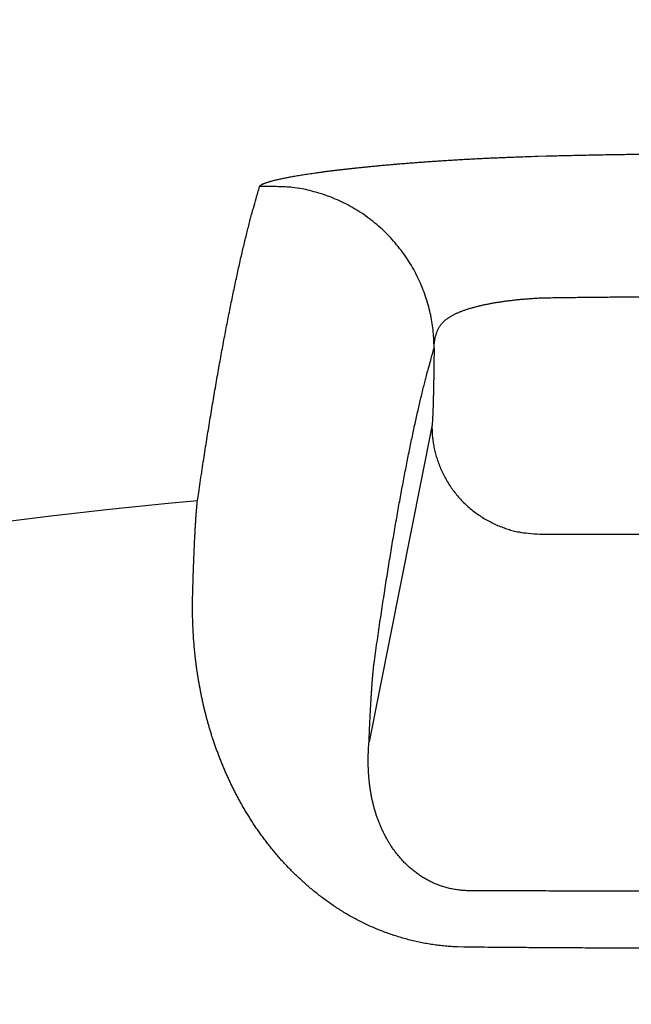
# Model space of a CAD drawing. Units: millimetres. Extents: x -892 to -2, y 12 to 630.
# Drawn here: x -673 to -672, y 282 to 284 of the extents above; entities that cross this region are included whole.
import ezdxf

# ---------------------------------------------------------------- set-up
doc = ezdxf.new("R2010")
doc.units = ezdxf.units.MM
doc.header["$LTSCALE"] = 3
doc.layers.get('0').update_dxf_attribs({"lineweight": 25})
doc.layers.add('1', color=4, linetype='Continuous', lineweight=15)
doc.styles.get("Standard").update_dxf_attribs({"font": 'simplex.shx', "bigfont": 'extfont.shx'})
doc.dimstyles.new('FURUNO$0', dxfattribs={"dimtxt": 2.5, "dimasz": 2, "dimexe": 1, "dimexo": 1, "dimgap": 1.25, "dimtad": 3, "dimdec": 4, "dimdsep": 46, "dimtxsty": 'Standard', "dimblk": 'OPEN30', "dimcen": 0, "dimclrd": 4, "dimclre": 4, "dimclrt": 4, "dimadec": 4, "dimazin": 2, "dimtm": 1e-09, "dimtfac": 0.8, "dimtdec": 4, "dimtmove": 0, "dimatfit": 0, "dimldrblk": 'OPEN30', "dimfxl": 0, "dimtvp": 1, "dimtolj": 1, "dimtzin": 0, "dimarcsym": 0})

# ---------------------------------------------------------------- blocks, each defined once
blk = doc.blocks.new('_Open30')
at = {"color": 0, "lineweight": -2}
for p, q in [((-1, 0.26795), (0, 0)), ((0, 0), (-1, -0.26795)), ((0, 0), (-1, 0))]:
    blk.add_line(p, q, dxfattribs=at)
blk = doc.blocks.new('*D19')
at = {"layer": '1', "color": 4, "lineweight": -2}
for p, q in [((-842.9979, 261.1888), (-842.9979, 328.5)), ((-550.0011, 261.3534), (-550.0011, 328.5)), ((-836.9979, 325.5), (-556.0011, 325.5))]:
    blk.add_line(p, q, dxfattribs=at)
at = {"layer": 'Defpoints', "color": 0}
for p in [(-550.0011, 325.5), (-550.0011, 258.3534), (-842.9979, 258.1888)]:
    blk.add_point(p, dxfattribs=at)
at = {"layer": '1', "color": 4, "lineweight": -2, "xscale": 6, "yscale": 6, "zscale": 6, "rotation": 180}
blk.add_blockref('_Open30', (-842.9979, 325.5), dxfattribs=at)
at = {"layer": '1', "color": 4, "lineweight": -2, "xscale": 6, "yscale": 6, "zscale": 6}
blk.add_blockref('_Open30', (-550.0011, 325.5), dxfattribs=at)
at = {"layer": '1', "color": 4, "insert": (-696.4995, 333), "char_height": 7.5, "attachment_point": 5}
blk.add_mtext('\\A1;293', dxfattribs=at)

msp = doc.modelspace()

# ---------------------------------------------------------------- linework, layer by layer
for p, q in [((-672.50821, 283.35934), (-672.62457, 282.77608)), ((-672.30824, 283.1601), (-671.69175, 283.1601))]:
    msp.add_line(p, q)
for points in [[(-672.82699, 283.80292), (-672.82672, 283.80352, -0.0568857), (-672.82628, 283.80414, -0.0435745), (-672.82567, 283.80477, -0.0323371), (-672.82489, 283.80542, -0.0245361), (-672.82393, 283.80607, -0.0187538), (-672.8228, 283.80674, -0.014801), (-672.8215, 283.80742, -0.0118153), (-672.82003, 283.8081, -0.0097083), (-672.81839, 283.8088, -0.0080445), (-672.81657, 283.80951, -0.0068218), (-672.81458, 283.81023, -0.0058182), (-672.81243, 283.81096, -0.0050571), (-672.81009, 283.81169, -0.0044114), (-672.80759, 283.81244, -0.0039091), (-672.80492, 283.81319, -0.0034712), (-672.80207, 283.81396, -0.0031241), (-672.79905, 283.81472, -0.0028143), (-672.79586, 283.8155, -0.0025651), (-672.7925, 283.81628, -0.0023382), (-672.78897, 283.81707, -0.0021536), (-672.78526, 283.81787, -0.0019827), (-672.78138, 283.81867, -0.0018424), (-672.77733, 283.81948, -0.0017105), (-672.77311, 283.82029, -0.0016015), (-672.76871, 283.82111, -0.0014975), (-672.76415, 283.82193, -0.0014113), (-672.75941, 283.82275, -0.0013279), (-672.7545, 283.82358, -0.0012585), (-672.74941, 283.82442, -0.0011906), (-672.74416, 283.82525, -0.001134), (-672.73873, 283.82609, -0.001078), (-672.73313, 283.82693, -0.0010313), (-672.72736, 283.82777, -0.0009845), (-672.72142, 283.82862, -0.0009455), (-672.7153, 283.82946, -0.0009059), (-672.70901, 283.83031, -0.0008732), (-672.70255, 283.83116, -0.0008395), (-672.69592, 283.832, -0.0008107), (-672.68911, 283.83285, -0.000783), (-672.68213, 283.8337, -0.0007649), (-672.675, 283.83454, -0.0007422), (-672.66771, 283.83538, -0.0007202), (-672.66027, 283.83622, -0.0006981), (-672.65269, 283.83705, -0.0006789), (-672.64496, 283.83787, -0.0006601), (-672.63709, 283.83869, -0.0006452), (-672.62909, 283.8395, -0.0006301), (-672.62096, 283.84031, -0.0006181), (-672.61269, 283.84111, -0.0006058), (-672.6043, 283.8419, -0.0005964), (-672.59579, 283.84268, -0.0005865), (-672.58716, 283.84345, -0.0005793), (-672.57841, 283.84421, -0.0005715), (-672.56955, 283.84496, -0.0005661), (-672.56058, 283.8457, -0.0005602), (-672.55151, 283.84643, -0.0005566), (-672.54233, 283.84714, -0.000552), (-672.53306, 283.84785, -0.0005496), (-672.52369, 283.84853, -0.0005469), (-672.51423, 283.84921, -0.0005471), (-672.50469, 283.84987, -0.0005443), (-672.49505, 283.85051, -0.0005411), (-672.48534, 283.85114, -0.0005353), (-672.47555, 283.85175, -0.0005285), (-672.46568, 283.85235, -0.0005205), (-672.45575, 283.85293, -0.0005125), (-672.44576, 283.85349, -0.0005124), (-672.4357, 283.85404, -0.0005193), (-672.42558, 283.85457, -0.0005009), (-672.41544, 283.85508, -0.0004651), (-672.40532, 283.85556, -0.0005129), (-672.39499, 283.85604, -0.0006125), (-672.38439, 283.8565, -0.0004616), (-672.3744, 283.85693, -0.000152), (-672.36536, 283.8573, -0.0006573), (-672.3537, 283.85774, -0.0011399), (-672.33571, 283.85835, -0.000556), (-672.31212, 283.85911, -0.000293)], [(-672.31212, 283.85911), (-672.29652, 283.85955, -0.0003604), (-672.28092, 283.85997, -0.0003604), (-672.26531, 283.86036, -0.0003604), (-672.24971, 283.86073, -0.0003604), (-672.2341, 283.86108, -0.0003604), (-672.2185, 283.86141, -0.0003604), (-672.20289, 283.86172, -0.0003603), (-672.18729, 283.862, -0.0003603), (-672.17168, 283.86226, -0.0003603), (-672.15608, 283.8625, -0.0003603), (-672.14047, 283.86271, -0.0003603), (-672.12486, 283.86291, -0.0003603)], [(-672.94194, 283.2218), (-672.93906, 283.24131, -0.0004656), (-672.93618, 283.26056, -0.0004776), (-672.9333, 283.27956, -0.0004905), (-672.93041, 283.29831, -0.0005034), (-672.92754, 283.31679, -0.0005174), (-672.92466, 283.33503, -0.0005313), (-672.92178, 283.353, -0.0005465), (-672.9189, 283.37073, -0.0005617), (-672.91602, 283.38819, -0.0005781), (-672.91314, 283.40541, -0.0005947), (-672.91026, 283.42236, -0.0006126), (-672.90739, 283.43906, -0.0006306), (-672.90451, 283.4555, -0.0006502), (-672.90163, 283.4717, -0.0006698), (-672.89876, 283.48763, -0.0006913), (-672.89588, 283.50331, -0.0007129), (-672.89301, 283.51873, -0.0007364), (-672.89013, 283.5339, -0.00076), (-672.88726, 283.54881, -0.000786), (-672.88439, 283.56347, -0.0008122), (-672.88151, 283.57786, -0.0008406), (-672.87864, 283.59201, -0.000869), (-672.87577, 283.6059, -0.0009013), (-672.87289, 283.61954, -0.000935), (-672.87002, 283.63291, -0.0009679), (-672.86715, 283.64604, -0.0009973), (-672.86428, 283.6589, -0.001045), (-672.86141, 283.67152, -0.0011074), (-672.85853, 283.68389, -0.0011203), (-672.85567, 283.69597, -0.0010858), (-672.85282, 283.70774, -0.0012463), (-672.84993, 283.71941, -0.0015548), (-672.84697, 283.73104, -0.0012394), (-672.84419, 283.74182, -0.0004367), (-672.84168, 283.75143, -0.0018379), (-672.83846, 283.76321, -0.0034494), (-672.83349, 283.7806, -0.001826), (-672.82699, 283.80292, -0.0010045)], [(-672.50419, 283.50428), (-672.50456, 283.51909, 0.0134108), (-672.50571, 283.53412, 0.0126655), (-672.50767, 283.54938, 0.0124583), (-672.51044, 283.56481, 0.0130354), (-672.5141, 283.58033, 0.0133054), (-672.51865, 283.59587, 0.0134843), (-672.52413, 283.61135, 0.0135995), (-672.53052, 283.62672, 0.0138365), (-672.53786, 283.64187, 0.0139602), (-672.54611, 283.65673, 0.0141257), (-672.55529, 283.67122, 0.0142067), (-672.56533, 283.68525, 0.0143188), (-672.57624, 283.69875, 0.0143775), (-672.58793, 283.71165, 0.0144536), (-672.6004, 283.72385, 0.0144431), (-672.61353, 283.73533, 0.0143754), (-672.62729, 283.74599, 0.0144459), (-672.64161, 283.75582, 0.0146055), (-672.65642, 283.76475, 0.0142349), (-672.67155, 283.77278, 0.0133796), (-672.68691, 283.77987, 0.0143538), (-672.70272, 283.78602, 0.016433), (-672.71901, 283.7912, 0.0129736), (-672.73443, 283.79549, 0.0057549), (-672.74844, 283.79888, 0.0168472), (-672.76607, 283.8013, 0.0280868), (-672.7926, 283.80263, 0.014457), (-672.82699, 283.80292, 0.0079791)], [(-672.50419, 283.50428), (-672.50405, 283.50739, -0.0055283), (-672.50385, 283.51041, -0.0058712), (-672.50359, 283.51332, -0.0062493), (-672.50326, 283.51615, -0.0066104), (-672.50286, 283.51888, -0.0069982), (-672.5024, 283.52152, -0.0073768), (-672.50188, 283.52407, -0.0077765), (-672.50129, 283.52654, -0.0081478), (-672.50063, 283.52892, -0.0085327), (-672.49991, 283.53123, -0.0088781), (-672.49912, 283.53345, -0.0092246), (-672.49827, 283.5356, -0.0095148), (-672.49735, 283.53768, -0.0097922), (-672.49636, 283.53969, -0.0099987), (-672.49531, 283.54162, -0.0101783), (-672.4942, 283.5435, -0.0102755), (-672.49301, 283.5453, -0.0103354), (-672.49176, 283.54705, -0.0103082), (-672.49045, 283.54873, -0.0102395), (-672.48907, 283.55036, -0.0100869), (-672.48762, 283.55193, -0.0098958), (-672.48611, 283.55345, -0.0096312), (-672.48453, 283.55493, -0.0093375), (-672.48288, 283.55635, -0.0089853), (-672.48117, 283.55773, -0.008617), (-672.47939, 283.55906, -0.0082064), (-672.47755, 283.56036, -0.0077937), (-672.47564, 283.56161, -0.0073533), (-672.47366, 283.56283, -0.006923), (-672.47161, 283.56402, -0.006476), (-672.4695, 283.56517, -0.0060501), (-672.46732, 283.5663, -0.005617), (-672.46508, 283.5674, -0.0052064), (-672.46276, 283.56847, -0.0047871), (-672.46038, 283.56953, -0.0044158), (-672.45794, 283.57056, -0.0040624), (-672.45542, 283.57157, -0.0036751), (-672.45284, 283.57258, -0.0032118), (-672.45019, 283.57357, -0.0030731), (-672.44748, 283.57454, -0.0032571), (-672.4447, 283.5755, -0.0033063), (-672.44186, 283.57643, -0.0032776), (-672.43897, 283.57735, -0.0031696), (-672.43601, 283.57824, -0.0029908), (-672.43301, 283.57911, -0.0028461), (-672.42995, 283.57996, -0.0027275), (-672.42683, 283.58078, -0.002613), (-672.42367, 283.58159, -0.0024987), (-672.42045, 283.58237, -0.0023946), (-672.41718, 283.58314, -0.0022959), (-672.41387, 283.58388, -0.0022047), (-672.41051, 283.5846, -0.0021164), (-672.40711, 283.58531, -0.0020354), (-672.40366, 283.58599, -0.0019568), (-672.40017, 283.58665, -0.0018848), (-672.39664, 283.5873, -0.0018146), (-672.39307, 283.58792, -0.0017504), (-672.38946, 283.58853, -0.0016874), (-672.38582, 283.58912, -0.00163), (-672.38214, 283.58969, -0.0015734), (-672.37842, 283.59024, -0.0015319), (-672.37467, 283.59077, -0.0015034), (-672.37089, 283.59129, -0.0014711), (-672.36709, 283.59178, -0.0014344), (-672.36325, 283.59226, -0.0013972), (-672.35938, 283.59272, -0.0013582), (-672.3555, 283.59315, -0.0013408), (-672.35158, 283.59358, -0.0013382), (-672.34764, 283.59398, -0.0012778), (-672.3437, 283.59436, -0.0011757), (-672.33977, 283.59473, -0.0012717), (-672.33575, 283.59508, -0.0014829), (-672.33162, 283.59541, -0.0011176), (-672.32774, 283.59572, -0.0003978), (-672.32422, 283.59598, -0.0015359), (-672.31969, 283.59628, -0.0025921), (-672.3127, 283.59669, -0.0012611), (-672.30353, 283.59719, -0.0006688)], [(-672.30353, 283.59719), (-672.28835, 283.59742, -0.0001908), (-672.27318, 283.59763, -0.0001904), (-672.25801, 283.59783, -0.0001908), (-672.24283, 283.59802, -0.0001921), (-672.22766, 283.5982, -0.000193), (-672.21248, 283.59836, -0.0001939), (-672.19731, 283.59852, -0.0001947), (-672.18213, 283.59866, -0.0001957), (-672.16695, 283.59879, -0.0001965), (-672.15178, 283.59891, -0.0001975), (-672.1366, 283.59902, -0.0001983), (-672.12142, 283.59911, -0.0001993)], [(-672.61465, 282.92529), (-672.6119, 282.94472, -0.0004598), (-672.60915, 282.96391, -0.0004716), (-672.6064, 282.98284, -0.0004843), (-672.60364, 283.00152, -0.0004968), (-672.60089, 283.01993, -0.0005105), (-672.59813, 283.0381, -0.0005242), (-672.59538, 283.05601, -0.000539), (-672.59262, 283.07367, -0.0005538), (-672.58986, 283.09107, -0.0005699), (-672.58711, 283.10822, -0.000586), (-672.58435, 283.12512, -0.0006036), (-672.58159, 283.14176, -0.0006212), (-672.57883, 283.15814, -0.0006403), (-672.57607, 283.17427, -0.0006596), (-672.57331, 283.19015, -0.0006806), (-672.57055, 283.20577, -0.0007016), (-672.56779, 283.22113, -0.0007247), (-672.56503, 283.23625, -0.0007478), (-672.56227, 283.2511, -0.0007732), (-672.5595, 283.26571, -0.0007989), (-672.55674, 283.28005, -0.0008267), (-672.55398, 283.29415, -0.0008545), (-672.55122, 283.30799, -0.0008861), (-672.54845, 283.32157, -0.0009191), (-672.54569, 283.3349, -0.0009514), (-672.54292, 283.34798, -0.0009801), (-672.54016, 283.36079, -0.0010269), (-672.53739, 283.37336, -0.0010881), (-672.53462, 283.38569, -0.0011007), (-672.53186, 283.39773, -0.0010668), (-672.52912, 283.40945, -0.0012243), (-672.52633, 283.42108, -0.0015272), (-672.52347, 283.43267, -0.0012176), (-672.52079, 283.44341, -0.0004294), (-672.51837, 283.45299, -0.0018051), (-672.51526, 283.46472, -0.0033881), (-672.51047, 283.48204, -0.001794), (-672.50419, 283.50428, -0.0009872)], [(-672.50419, 283.50428), (-672.50423, 283.49941, -0.0001503), (-672.50428, 283.49461, -0.0001562), (-672.50433, 283.48986, -0.0001584), (-672.50439, 283.48518, -0.000156), (-672.50444, 283.48057, -0.0001556), (-672.5045, 283.47602, -0.0001557), (-672.50456, 283.47154, -0.0001564), (-672.50462, 283.46713, -0.0001564), (-672.50469, 283.46279, -0.0001571), (-672.50475, 283.45852, -0.0001572), (-672.50482, 283.45434, -0.0001595), (-672.50488, 283.45022, -0.0001629), (-672.50495, 283.44619, -0.0001679), (-672.50502, 283.44223, -0.0001737), (-672.5051, 283.43835, -0.0001803), (-672.50517, 283.43455, -0.0001867), (-672.50524, 283.43083, -0.0001943), (-672.50532, 283.4272, -0.000202), (-672.5054, 283.42364, -0.000211), (-672.50547, 283.42017, -0.0002202), (-672.50555, 283.41679, -0.0002309), (-672.50563, 283.41349, -0.0002419), (-672.50572, 283.41027, -0.0002548), (-672.5058, 283.40714, -0.0002682), (-672.50588, 283.40411, -0.0002838), (-672.50597, 283.40116, -0.0003003), (-672.50605, 283.3983, -0.0003195), (-672.50614, 283.39553, -0.00034), (-672.50623, 283.39285, -0.000364), (-672.50632, 283.39026, -0.0003899), (-672.50641, 283.38777, -0.0004202), (-672.5065, 283.38537, -0.0004532), (-672.50659, 283.38307, -0.0004929), (-672.50668, 283.38086, -0.0005375), (-672.50677, 283.37876, -0.0005885), (-672.50686, 283.37674, -0.0006429), (-672.50696, 283.37483, -0.0007198), (-672.50705, 283.37302, -0.000819), (-672.50715, 283.37131, -0.0008975), (-672.50724, 283.3697, -0.0009415), (-672.50734, 283.36819, -0.001185), (-672.50744, 283.36678, -0.0016635), (-672.50754, 283.36546, -0.0015128), (-672.50763, 283.36428, -0.0005596), (-672.50772, 283.36327, -0.0026289), (-672.50783, 283.36221, -0.006814), (-672.508, 283.3609, -0.0051278), (-672.50823, 283.35937, -0.0034212)], [(-672.50823, 283.35937), (-672.50799, 283.34988, 0.0128359), (-672.50727, 283.34026, 0.0121861), (-672.50606, 283.33051, 0.0120013), (-672.50436, 283.32067, 0.012505), (-672.50211, 283.31077, 0.0127402), (-672.49932, 283.30087, 0.0128918), (-672.49597, 283.29099, 0.0129886), (-672.49207, 283.28119, 0.0131908), (-672.48759, 283.27151, 0.0132951), (-672.48257, 283.262, 0.0134339), (-672.47698, 283.2527, 0.0135002), (-672.47087, 283.24366, 0.0135921), (-672.46424, 283.23494, 0.0136401), (-672.45712, 283.22656, 0.013704), (-672.44953, 283.21857, 0.0136886), (-672.44152, 283.21101, 0.0136198), (-672.43311, 283.20392, 0.013688), (-672.42435, 283.19731, 0.0138479), (-672.41526, 283.19122, 0.0134911), (-672.40595, 283.18566, 0.0126735), (-672.39647, 283.18066, 0.0136269), (-672.38668, 283.17619, 0.015655), (-672.37655, 283.17229, 0.0123176), (-672.36694, 283.16897, 0.0053643), (-672.35818, 283.16626, 0.0161094), (-672.34706, 283.16395, 0.0269394), (-672.33019, 283.1619, 0.0138026), (-672.30823, 283.1601, 0.0075884)], [(-672.95068, 283.0525), (-672.95049, 283.05881, -0.0001873), (-672.9503, 283.06501, -0.0001935), (-672.95011, 283.07111, -0.0002003), (-672.94991, 283.07711, -0.0002069), (-672.94972, 283.083, -0.0002143), (-672.94952, 283.08879, -0.0002219), (-672.94932, 283.09447, -0.0002302), (-672.94912, 283.10005, -0.0002386), (-672.94892, 283.10552, -0.0002479), (-672.94872, 283.11089, -0.0002575), (-672.94851, 283.11615, -0.000268), (-672.94831, 283.1213, -0.0002788), (-672.9481, 283.12635, -0.0002908), (-672.94789, 283.1313, -0.0003031), (-672.94768, 283.13613, -0.0003168), (-672.94747, 283.14086, -0.0003308), (-672.94725, 283.14548, -0.0003466), (-672.94704, 283.15, -0.0003628), (-672.94682, 283.1544, -0.000381), (-672.9466, 283.1587, -0.0003999), (-672.94638, 283.1629, -0.0004211), (-672.94616, 283.16698, -0.0004429), (-672.94594, 283.17095, -0.0004682), (-672.94571, 283.17482, -0.0004951), (-672.94549, 283.17858, -0.0005235), (-672.94526, 283.18223, -0.0005511), (-672.94503, 283.18577, -0.0005912), (-672.9448, 283.18921, -0.0006419), (-672.94457, 283.19253, -0.000667), (-672.94434, 283.19574, -0.0006633), (-672.94411, 283.19883, -0.0007834), (-672.94387, 283.20184, -0.0010118), (-672.94362, 283.20479, -0.0008379), (-672.94339, 283.20749, -0.0003004), (-672.94318, 283.20988, -0.0012964), (-672.94291, 283.21271, -0.002632), (-672.94249, 283.21673, -0.0015044), (-672.94194, 283.2218, -0.0008597)], [(-672.44917, 282.39602), (-672.46075, 282.3963, -0.0069621), (-672.47228, 282.3969, -0.0070619), (-672.48377, 282.39784, -0.0070217), (-672.49522, 282.39908, -0.0068463), (-672.5066, 282.40064, -0.006733), (-672.51791, 282.40249, -0.0066389), (-672.52915, 282.40465, -0.006559), (-672.5403, 282.40709, -0.0064649), (-672.55135, 282.40981, -0.0063959), (-672.56231, 282.4128, -0.0063228), (-672.57314, 282.41606, -0.0062717), (-672.58386, 282.41958, -0.0062163), (-672.59444, 282.42335, -0.0061836), (-672.60488, 282.42736, -0.0061496), (-672.61517, 282.43162, -0.0061351), (-672.62531, 282.43609, -0.0061173), (-672.63527, 282.4408, -0.0061305), (-672.64506, 282.44572, -0.0061571), (-672.65466, 282.45085, -0.0061594), (-672.66408, 282.45617, -0.0061058), (-672.67329, 282.46169, -0.0060027), (-672.68232, 282.46739, -0.0057875), (-672.69115, 282.47325, -0.0056175), (-672.69979, 282.47927, -0.0054268), (-672.70825, 282.48544, -0.0052619), (-672.71653, 282.49174, -0.0050579), (-672.72463, 282.49816, -0.0048938), (-672.73254, 282.50469, -0.0047062), (-672.74028, 282.51133, -0.0046306), (-672.74785, 282.51805, -0.0046272), (-672.75523, 282.52487, -0.0046353), (-672.76243, 282.53178, -0.0046344), (-672.76944, 282.53876, -0.0046417), (-672.77628, 282.54582, -0.004635), (-672.78293, 282.55295, -0.004598), (-672.7894, 282.56015, -0.0044932), (-672.79568, 282.56741, -0.0044118), (-672.8018, 282.57471, -0.0043104), (-672.80774, 282.58207, -0.0042281), (-672.81352, 282.58947, -0.0041216), (-672.81913, 282.5969, -0.004037), (-672.82458, 282.60437, -0.0039312), (-672.82986, 282.61185, -0.0038425), (-672.83499, 282.61936, -0.0037275), (-672.83997, 282.62688, -0.0036523), (-672.8448, 282.63441, -0.0035763), (-672.84948, 282.64195, -0.0035334), (-672.85402, 282.64949, -0.0034916), (-672.85841, 282.65702, -0.0034584), (-672.86267, 282.66456, -0.003406), (-672.86678, 282.67209, -0.0033674), (-672.87077, 282.67962, -0.003314), (-672.87462, 282.68713, -0.0032733), (-672.87835, 282.69464, -0.0032169), (-672.88194, 282.70213, -0.0031736), (-672.88542, 282.7096, -0.0031147), (-672.88877, 282.71706, -0.0030696), (-672.89201, 282.72449, -0.0030095), (-672.89513, 282.73191, -0.0029612), (-672.89814, 282.73929, -0.0028954), (-672.90103, 282.74665, -0.0028525), (-672.90383, 282.75398, -0.0028047), (-672.90651, 282.76127, -0.0027758), (-672.90909, 282.76854, -0.0027422), (-672.91157, 282.77576, -0.0027169), (-672.91395, 282.78296, -0.0026775), (-672.91624, 282.79012, -0.0026488), (-672.91843, 282.79724, -0.002608), (-672.92053, 282.80433, -0.0025775), (-672.92254, 282.81137, -0.0025343), (-672.92446, 282.81838, -0.0025016), (-672.92629, 282.82534, -0.0024562), (-672.92804, 282.83226, -0.0024217), (-672.92971, 282.83914, -0.0023747), (-672.9313, 282.84597, -0.0023376), (-672.93282, 282.85276, -0.0022867), (-672.93426, 282.85951, -0.0022504), (-672.93562, 282.8662, -0.0022057), (-672.93692, 282.87285, -0.0021793), (-672.93814, 282.87945, -0.0021509), (-672.9393, 282.88599, -0.0021296), (-672.9404, 282.89249, -0.0020967), (-672.94143, 282.89894, -0.0020728), (-672.94239, 282.90534, -0.0020387), (-672.9433, 282.91168, -0.0020135), (-672.94415, 282.91798, -0.0019778), (-672.94494, 282.92422, -0.0019503), (-672.94567, 282.93041, -0.0019113), (-672.94635, 282.93655, -0.0018874), (-672.94698, 282.94263, -0.0018602), (-672.94756, 282.94866, -0.0018423), (-672.94809, 282.95463, -0.0018167), (-672.94857, 282.96055, -0.0018), (-672.949, 282.96642, -0.0017752), (-672.94939, 282.97222, -0.0017527), (-672.94974, 282.97798, -0.0017164), (-672.95004, 282.98367, -0.0017073), (-672.9503, 282.98932, -0.0017044), (-672.95052, 282.99491, -0.0016441), (-672.9507, 283.00043, -0.0015256), (-672.95084, 283.00586, -0.0016298), (-672.95095, 283.01131, -0.0018574), (-672.95102, 283.01682, -0.0014424), (-672.95106, 283.02196, -0.0006093), (-672.95108, 283.02658, -0.0018806), (-672.95105, 283.03238, -0.0030926), (-672.95091, 283.04114, -0.0015554), (-672.95068, 283.0525, -0.0008553)], [(-672.62457, 282.77611), (-672.62433, 282.78167, -0.0002041), (-672.62409, 282.78713, -0.0002109), (-672.62386, 282.79251, -0.0002182), (-672.62362, 282.79779, -0.0002256), (-672.62338, 282.80298, -0.0002337), (-672.62314, 282.80807, -0.000242), (-672.62289, 282.81308, -0.0002512), (-672.62265, 282.81799, -0.0002605), (-672.62241, 282.82281, -0.0002707), (-672.62217, 282.82754, -0.0002812), (-672.62192, 282.83217, -0.0002928), (-672.62168, 282.83671, -0.0003047), (-672.62144, 282.84116, -0.0003178), (-672.62119, 282.84551, -0.0003313), (-672.62095, 282.84977, -0.0003464), (-672.6207, 282.85394, -0.0003619), (-672.62045, 282.85801, -0.0003791), (-672.6202, 282.86199, -0.000397), (-672.61996, 282.86587, -0.000417), (-672.61971, 282.86966, -0.0004378), (-672.61946, 282.87335, -0.000461), (-672.61921, 282.87695, -0.0004849), (-672.61896, 282.88045, -0.0005126), (-672.61871, 282.88386, -0.0005422), (-672.61846, 282.88718, -0.0005733), (-672.61821, 282.89039, -0.0006035), (-672.61796, 282.89351, -0.0006474), (-672.61771, 282.89654, -0.0007031), (-672.61745, 282.89947, -0.0007305), (-672.6172, 282.9023, -0.0007263), (-672.61695, 282.90502, -0.0008578), (-672.61669, 282.90768, -0.001108), (-672.61643, 282.91028, -0.0009172), (-672.61619, 282.91267, -0.0003284), (-672.61596, 282.91478, -0.001419), (-672.61568, 282.91726, -0.0028794), (-672.61523, 282.92081, -0.0016442), (-672.61465, 282.92529, -0.0009391)], [(-672.43985, 282.50032), (-672.44438, 282.50041, -0.0070488), (-672.44889, 282.50064, -0.0071608), (-672.45338, 282.50099, -0.0071368), (-672.45785, 282.50147, -0.00698), (-672.46229, 282.50208, -0.0068838), (-672.4667, 282.5028, -0.0068052), (-672.47107, 282.50364, -0.0067403), (-672.47541, 282.50459, -0.006661), (-672.47971, 282.50566, -0.0066061), (-672.48396, 282.50683, -0.0065466), (-672.48816, 282.50812, -0.0065087), (-672.49231, 282.5095, -0.0064661), (-672.49641, 282.51099, -0.0064458), (-672.50045, 282.51257, -0.0064242), (-672.50442, 282.51425, -0.0064215), (-672.50834, 282.51602, -0.0064155), (-672.51218, 282.51789, -0.0064401), (-672.51595, 282.51984, -0.0064788), (-672.51964, 282.52187, -0.0064913), (-672.52325, 282.52398, -0.0064462), (-672.52679, 282.52618, -0.0063485), (-672.53025, 282.52844, -0.006135), (-672.53362, 282.53078, -0.0059664), (-672.53693, 282.53318, -0.0057766), (-672.54016, 282.53564, -0.0056119), (-672.54331, 282.53815, -0.0054073), (-672.54639, 282.54072, -0.0052424), (-672.5494, 282.54333, -0.005054), (-672.55234, 282.54599, -0.0049776), (-672.5552, 282.54869, -0.0049737), (-672.55799, 282.55143, -0.0049805), (-672.56072, 282.5542, -0.0049784), (-672.56336, 282.55702, -0.0049833), (-672.56593, 282.55986, -0.004974), (-672.56843, 282.56274, -0.0049315), (-672.57086, 282.56564, -0.0048188), (-672.57321, 282.56858, -0.0047294), (-672.5755, 282.57153, -0.0046203), (-672.57771, 282.57452, -0.0045299), (-672.57986, 282.57752, -0.0044157), (-672.58195, 282.58054, -0.0043231), (-672.58396, 282.58357, -0.0042098), (-672.58592, 282.58662, -0.0041134), (-672.58781, 282.58968, -0.0039918), (-672.58964, 282.59275, -0.0039089), (-672.59141, 282.59583, -0.0038251), (-672.59312, 282.59892, -0.003773), (-672.59478, 282.60201, -0.0037216), (-672.59638, 282.6051, -0.0036785), (-672.59792, 282.6082, -0.0036168), (-672.59941, 282.6113, -0.0035685), (-672.60085, 282.6144, -0.003506), (-672.60223, 282.6175, -0.0034557), (-672.60356, 282.62061, -0.0033905), (-672.60485, 282.62371, -0.0033379), (-672.60608, 282.62681, -0.0032707), (-672.60727, 282.6299, -0.0032167), (-672.60841, 282.63299, -0.0031487), (-672.6095, 282.63608, -0.0030921), (-672.61055, 282.63916, -0.0030193), (-672.61156, 282.64223, -0.0029682), (-672.61252, 282.6453, -0.0029127), (-672.61344, 282.64836, -0.0028751), (-672.61432, 282.65141, -0.002833), (-672.61516, 282.65445, -0.0027987), (-672.61597, 282.65748, -0.0027515), (-672.61673, 282.6605, -0.0027143), (-672.61746, 282.66351, -0.0026661), (-672.61815, 282.6665, -0.0026274), (-672.6188, 282.66949, -0.0025774), (-672.61943, 282.67247, -0.0025371), (-672.62001, 282.67543, -0.0024854), (-672.62057, 282.67838, -0.0024438), (-672.62109, 282.68132, -0.0023911), (-672.62158, 282.68424, -0.0023475), (-672.62204, 282.68715, -0.0022918), (-672.62247, 282.69005, -0.0022495), (-672.62288, 282.69293, -0.0022), (-672.62325, 282.69579, -0.0021672), (-672.6236, 282.69864, -0.0021329), (-672.62392, 282.70148, -0.002105), (-672.62422, 282.7043, -0.0020669), (-672.62449, 282.7071, -0.0020368), (-672.62474, 282.70989, -0.001998), (-672.62496, 282.71266, -0.0019671), (-672.62516, 282.71541, -0.0019272), (-672.62534, 282.71815, -0.0018945), (-672.62549, 282.72087, -0.0018519), (-672.62563, 282.72357, -0.001823), (-672.62574, 282.72626, -0.001792), (-672.62584, 282.72892, -0.0017688), (-672.62591, 282.73157, -0.0017394), (-672.62597, 282.73421, -0.0017177), (-672.62601, 282.73682, -0.0016894), (-672.62603, 282.73942, -0.0016622), (-672.62603, 282.74199, -0.0016229), (-672.62602, 282.74455, -0.0016091), (-672.62599, 282.7471, -0.0016023), (-672.62594, 282.74962, -0.0015394), (-672.62588, 282.75212, -0.0014231), (-672.62581, 282.75459, -0.0015176), (-672.62572, 282.75707, -0.0017274), (-672.62561, 282.7596, -0.0013313), (-672.6255, 282.76195, -0.0005516), (-672.6254, 282.76407, -0.0017374), (-672.62524, 282.76675, -0.0028415), (-672.62496, 282.77082, -0.0014128), (-672.62457, 282.77611, -0.0007711)], [(-672.08799, 282.49948, -0.0000492), (-672.10999, 282.4995, -0.0000491), (-672.13199, 282.49953, -0.0000488), (-672.15398, 282.49955, -0.0000492), (-672.17599, 282.49959, -0.0000502), (-672.19803, 282.49962, -0.0000488), (-672.21998, 282.49966, -0.0000456), (-672.2418, 282.49971, -0.0000503), (-672.26396, 282.49976, -0.0000599), (-672.28665, 282.49982, -0.0000455), (-672.30795, 282.49987, -0.0000156), (-672.3272, 282.49993, -0.0000642), (-672.35192, 282.5, -0.0001105), (-672.38999, 282.50014, -0.0000541), (-672.43985, 282.50032, -0.0000287)], [(-672.11231, 282.39397, -0.0001211), (-672.13477, 282.39403, -0.0001204), (-672.15722, 282.3941, -0.0001214), (-672.1797, 282.39418, -0.0001239), (-672.2022, 282.39427, -0.0001204), (-672.22462, 282.39438, -0.0001124), (-672.2469, 282.39449, -0.0001241), (-672.26954, 282.39462, -0.0001479), (-672.2927, 282.39476, -0.0001123), (-672.31445, 282.3949, -0.0000386), (-672.33411, 282.39504, -0.0001584), (-672.35936, 282.39523, -0.0002727), (-672.39825, 282.39556, -0.0001333), (-672.44917, 282.39602, -0.0000707)]]:
    msp.add_lwpolyline(points, format="xyb")
msp.add_circle((-672, 273.00003), 12.21776)
msp.add_arc((-672, 273.00003), 10.26509, 95.26509, 114.73491)

# ---------------------------------------------------------------- dimensions: what is measured, and where the dimension line sits
at = {"layer": '1'}
dim = msp.add_linear_dim(base=(-550.0011, 325.5), p1=(-842.99795, 258.18875), p2=(-550.0011, 258.35344), dimstyle='FURUNO$0', override={"dimscale": 3, "dimdec": 1}, dxfattribs=at)
dim.commit()
dim.dimension.update_dxf_attribs({"geometry": '*D19', "text_midpoint": (-696.49953, 333)})

doc.saveas('drawing.dxf')
